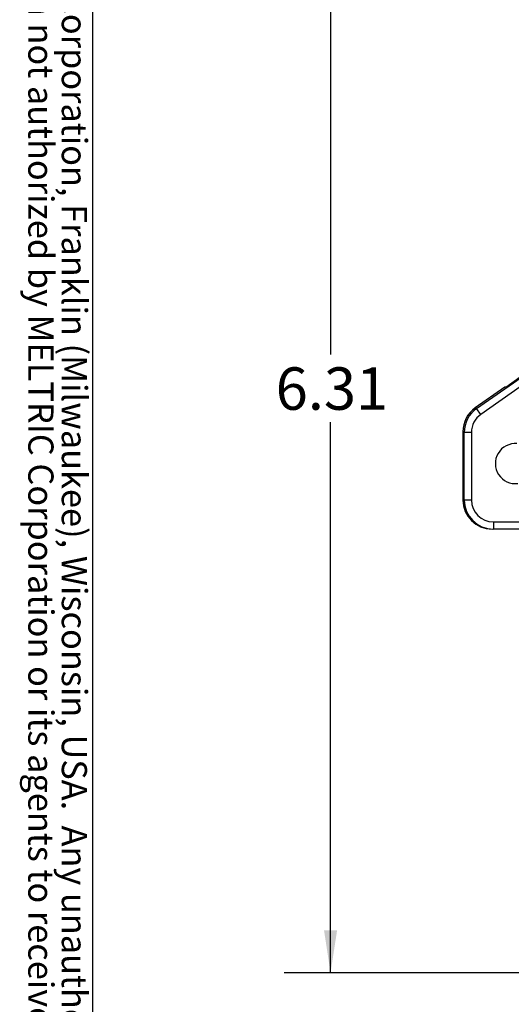
# Model space of a CAD drawing. Units: inches. Extents: x 0 to 10.9, y -0.1 to 8.4.
# Drawn here: x 0 to 1.3, y 3.8 to 6.5 of the extents above; entities that cross this region are included whole.
import ezdxf

# ---------------------------------------------------------------- set-up
doc = ezdxf.new("R2010")
doc.units = ezdxf.units.IN
doc.header["$MEASUREMENT"] = 0
for name, color, linetype in [('BORDER_MELTRIC', 7, 'Continuous'), ('BORDER_TITLE_TEXT', 7, 'Continuous'), ('LAYER_1', 179, 'Continuous')]:
    doc.layers.add(name, color=color, linetype=linetype)
doc.styles.add('SLDTEXTSTYLE0', font='TXT', dxfattribs={"width": 0.75})
doc.styles.add('SLDTEXTSTYLE1', font='TXT', dxfattribs={"width": 0.605})
doc.dimstyles.new('SLDDIMSTYLE0', dxfattribs={"dimtxt": 0.114583, "dimasz": 0.114583, "dimexe": 0, "dimexo": 0.0625, "dimgap": 0.028646, "dimtad": 0, "dimtih": 1, "dimtoh": 1, "dimlfac": 2, "dimrnd": 1e-09, "dimzin": 12, "dimdsep": 46, "dimtxsty": 'SLDTEXTSTYLE0', "dimsah": 1, "dimcen": 0.09, "dimadec": 0, "dimazin": 3, "dimtfac": 1, "dimtdec": 3, "dimtofl": 0, "dimtmove": 0, "dimatfit": 3, "dimfxl": 0, "dimfrac": 2, "dimtolj": 1, "dimtzin": 12, "dimarcsym": 0})

# ---------------------------------------------------------------- blocks, each defined once
blk = doc.blocks.new('_D')
at = {"layer": 'LAYER_1', "color": 7}
for p, q in [((1.7282, 7.091), (0.7139, 7.091)), ((0.8389, 7.091), (0.8389, 5.6037)), ((0.8389, 3.9344), (0.8389, 5.4217)), ((1.845, 3.9344), (0.7139, 3.9344))]:
    blk.add_line(p, q, dxfattribs=at)
for points in [[(0.8389, 7.091), (0.8213, 6.9765), (0.8566, 6.9765)], [(0.8389, 3.9344), (0.8566, 4.0489), (0.8213, 4.0489)]]:
    blk.add_solid(points, dxfattribs=at)
at = {"layer": 'LAYER_1', "color": 7, "insert": (0.6908, 5.5694), "char_height": 0.11458, "attachment_point": 1, "style": 'SLDTEXTSTYLE0'}
blk.add_mtext('6.31', dxfattribs=at)

msp = doc.modelspace()

# ---------------------------------------------------------------- linework, layer by layer
at = {"color": 7, "linetype": 'Continuous', "lineweight": 25}
for p, q in [((1.23304, 5.45827), (1.35291, 5.5422)), ((1.31175, 5.51623), (1.35058, 5.54342)), ((1.30951, 5.51623), (1.22941, 5.46015)), ((1.35098, 5.51683), (1.24432, 5.44215)), ((1.31175, 5.51623), (1.30951, 5.51623)), ((1.22941, 5.46015), (1.23304, 5.45827)), ((1.24432, 5.44215), (1.23304, 5.45827)), ((1.19947, 5.39379), (1.19585, 5.39567)), ((1.19585, 5.39567), (1.19585, 5.21111)), ((1.19947, 5.21111), (1.19947, 5.39379)), ((1.21915, 5.39379), (1.19947, 5.39379)), ((1.21915, 5.39379), (1.21915, 5.21111)), ((1.19585, 5.21111), (1.19947, 5.21111)), ((1.21915, 5.21111), (1.19947, 5.21111)), ((1.27822, 5.15206), (1.27822, 5.13237)), ((1.27822, 5.15206), (1.35412, 5.15206)), ((1.35611, 5.13237), (1.27822, 5.13237)), ((1.27822, 5.13237), (1.27822, 5.13237))]:
    msp.add_line(p, q, dxfattribs=at)
msp.add_arc((1.33777, 5.30954), 0.05413, 85.57177, 277.03608, dxfattribs=at)
for centre, major_axis, ratio, start_param, end_param in [((1.27462, 5.39564), (-0.06987, 0.03637), 0.9995645, 5.8033981, 6.7629725), ((1.27822, 5.39377), (0.06986, -0.03637), 0.9997822, 2.6618055, 3.6213798), ((1.27822, 5.39377), (-0.05241, 0.02728), 0.9995645, 5.8033981, 6.7629725), ((1.27462, 5.21111), (0.07877, 0), 0.9996573, 3.1415927, 4.712389), ((1.27822, 5.21111), (0.07875, 0), 0.9998286, 3.1415927, 4.712389), ((1.27822, 5.21111), (0.05908, 0), 0.9996573, 3.1415927, 4.712389)]:
    msp.add_ellipse(centre, major_axis=major_axis, ratio=ratio, start_param=start_param, end_param=end_param, dxfattribs=at)
at = {"layer": 'BORDER_MELTRIC'}
msp.add_line((0.19654, 8.31882), (0.19654, 0.2279), dxfattribs=at)

# ---------------------------------------------------------------- texts
at = {"layer": 'BORDER_TITLE_TEXT', "char_height": 0.068, "attachment_point": 1, "rotation": 270, "style": 'SLDTEXTSTYLE1'}
for s, insert in [('or disclosure of its contents to any person not authorized by MELTRIC Corporation or its agents to receive it, is strictly prohibited.', (0.09128, 8.32129)), ('This drawing is the property of MELTRIC Corporation, Franklin (Milwaukee), Wisconsin, USA.  Any unauthorized copying of this drawing by any means,', (0.18164, 8.32129))]:
    msp.add_mtext(s, dxfattribs=dict(at, insert=insert))

# ---------------------------------------------------------------- dimensions: what is measured, and where the dimension line sits
at = {"layer": 'LAYER_1', "color": 7}
dim = msp.add_linear_dim(base=(0.83893, 3.93435), p1=(1.77824, 7.09104), p2=(1.89502, 3.93435), angle=90, dimstyle='SLDDIMSTYLE0', dxfattribs=at)
dim.commit()
dim.dimension.update_dxf_attribs({"geometry": '_D', "text_midpoint": (0.83893, 5.5127), "dimtype": 160})

doc.saveas('drawing.dxf')
